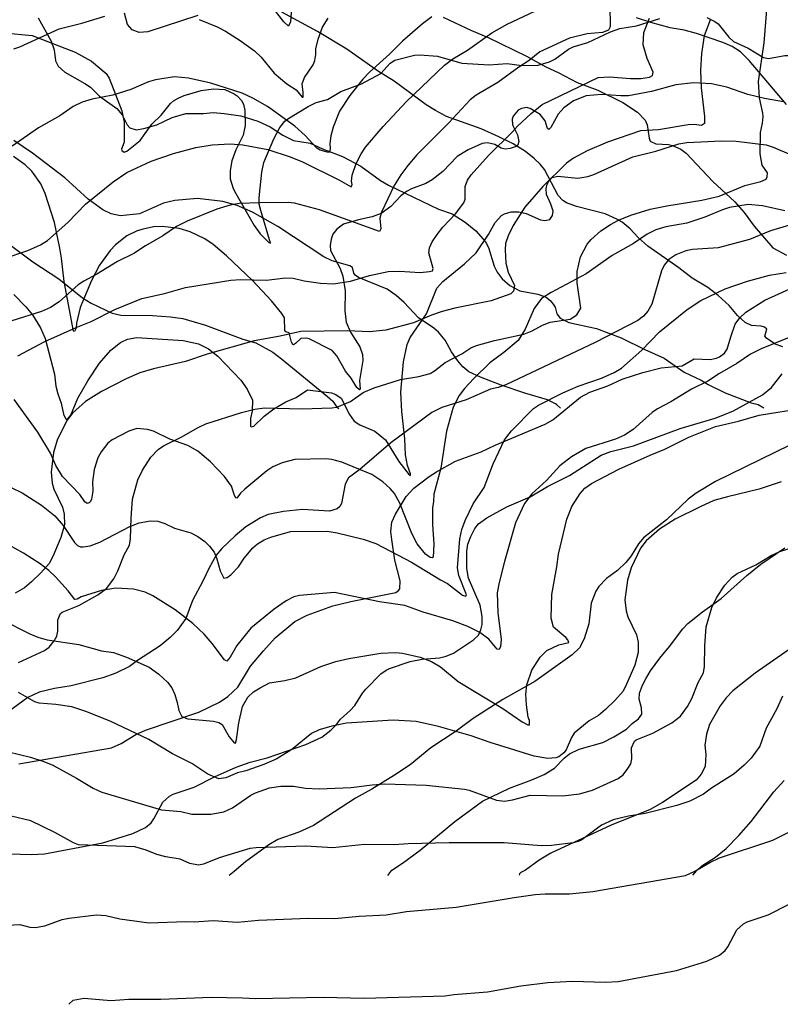
# Model space of a CAD drawing. Extents: x -3 to 234823669, y -4 to 166530480.
# Drawn here: x 373444 to 373608, y 3342242 to 3342453 of the extents above; entities that cross this region are included whole.
import ezdxf

# ---------------------------------------------------------------- set-up
doc = ezdxf.new("R2010")
doc.units = 0
doc.header["$LTSCALE"] = 5
doc.header["$MEASUREMENT"] = 0
doc.layers.add('V-CURVA_MESTRA', color=1, linetype='CONTINUOUS')
doc.layers.add('V-REFERENCIA', color=2, linetype='CONTINUOUS')

# ---------------------------------------------------------------- blocks, each defined once
blk = doc.blocks.new('CAUGE_A3_paisag_5000')
at = {"layer": 'V-CURVA_MESTRA'}
for points in [[(185121.97, 1671706.81), (185128.09, 1671706.21), (185137.31, 1671702.67), (185140.81, 1671700.69), (185143.95, 1671698.06), (185144.65, 1671697.08), (185147.32, 1671690.06), (185147.81, 1671687.63), (185147.85, 1671683.83), (185147.83, 1671683.3), (185147.27, 1671681.79), (185147.36, 1671681.53), (185147.81, 1671681.18), (185148.45, 1671681.4), (185151.27, 1671683.7), (185153.8, 1671687.16), (185155.79, 1671689.1), (185157.81, 1671691.64), (185158.45, 1671692.21), (185159.58, 1671692.85), (185160.74, 1671693.37), (185164.38, 1671694.45), (185167.05, 1671694.77), (185169.44, 1671694.67), (185171.49, 1671693.73), (185172.13, 1671693.28), (185173.09, 1671692.26), (185173.52, 1671691.51), (185173.79, 1671690.15), (185173.86, 1671686.91), (185173.43, 1671684.81), (185171.87, 1671681.7), (185170.98, 1671679.31), (185170.63, 1671677.22), (185170.63, 1671675.47), (185171.3, 1671673.34), (185171.83, 1671672.27), (185175.76, 1671665.4), (185177.08, 1671663.63), (185178.94, 1671661.77), (185179.27, 1671661.62), (185177.18, 1671668.64), (185176.86, 1671670.01), (185176.86, 1671671.37), (185177.44, 1671676.84), (185177.84, 1671678.93), (185180.02, 1671684.05), (185181.32, 1671686.44), (185182.35, 1671687.8), (185183.01, 1671688.31), (185187.38, 1671690.98), (185189.07, 1671691.83), (185191.55, 1671692.47), (185194.41, 1671694.24), (185198.84, 1671695.86), (185202.96, 1671698.06), (185205.01, 1671700.3), (185206.01, 1671700.94), (185210.24, 1671701.99), (185211.35, 1671702.07), (185215.19, 1671701.79), (185220.39, 1671700.26), (185226.28, 1671699.91), (185230.16, 1671700.19), (185233.32, 1671699.77), (185236.78, 1671699.89), (185239.25, 1671700.55), (185240.36, 1671701.18), (185243.3, 1671703.31), (185244.33, 1671703.82), (185247.49, 1671704.74), (185252.31, 1671707), (185254.36, 1671707.72), (185257.94, 1671708.3), (185262.93, 1671709.86)], [(185273.05, 1671710.11), (185274.79, 1671709.26), (185275.48, 1671708.75), (185277.78, 1671705.89), (185278.76, 1671704.97), (185281.96, 1671703.52), (185285.21, 1671701.49), (185286.27, 1671701.33), (185289.81, 1671701.92), (185291.27, 1671701.92), (185296.81, 1671700.6), (185299.2, 1671699.72), (185299.88, 1671699.64), (185300.14, 1671700.18), (185299.15, 1671701.88), (185297.85, 1671705.3), (185297.15, 1671706.06), (185295.51, 1671707.08), (185293.44, 1671708.92), (185291.58, 1671711.44)], [(185289.52, 1671692), (185285.42, 1671692.7), (185281.84, 1671693.56), (185277.31, 1671695.14), (185274.03, 1671695.84), (185270.19, 1671696.05), (185266.35, 1671695.65), (185261.14, 1671694.24), (185256.19, 1671693.26), (185254.57, 1671693.24), (185250.43, 1671693.58), (185247.14, 1671693.26), (185244.41, 1671692.17), (185242.3, 1671690.66), (185241.1, 1671689.31), (185239.5, 1671686.44), (185239.1, 1671686.05), (185238.84, 1671686.29), (185238.33, 1671687.93), (185237.22, 1671689.23), (185235.11, 1671690.57), (185234.3, 1671690.74), (185233.19, 1671690.57), (185232.51, 1671690.21), (185231.44, 1671688.93), (185231.2, 1671688.27), (185231.31, 1671687.03), (185232.36, 1671684.9), (185232.68, 1671683.45), (185232.46, 1671682.66), (185232.06, 1671682.38), (185230.76, 1671681.93), (185229.69, 1671681.8), (185228.84, 1671682.02), (185227.52, 1671682.85), (185225.9, 1671683.17), (185224.79, 1671683), (185221.76, 1671681.68), (185219.41, 1671680.24), (185216.31, 1671677.03), (185213.99, 1671675.23), (185212.63, 1671674.44), (185209.6, 1671673.29), (185208.49, 1671672.71), (185207.29, 1671671.8), (185205.14, 1671669.51), (185203.09, 1671667.98), (185201.15, 1671667.25), (185198.22, 1671666.63), (185195, 1671665.67), (185193.51, 1671664.65), (185192.7, 1671663.52), (185192.29, 1671662.46), (185192.1, 1671661.09), (185192.18, 1671660.02), (185194.23, 1671656.18), (185194.85, 1671654.52), (185195.36, 1671651.4), (185195.25, 1671647.09), (185195.55, 1671644.66), (185196.51, 1671642.46), (185198.46, 1671639.33), (185199.03, 1671637.71), (185199.14, 1671636.43), (185198.43, 1671632.12), (185198.54, 1671630.28), (185198.41, 1671630.09), (185197.86, 1671630.6), (185196.6, 1671632.59), (185195.38, 1671634.14), (185193.51, 1671637.41), (185192.57, 1671638.54), (185187.59, 1671641.03), (185187.02, 1671641.18), (185185.81, 1671641.12), (185184.69, 1671640.05), (185184.23, 1671639.77), (185184.08, 1671639.86), (185183.78, 1671640.33), (185183.33, 1671642.36), (185182.6, 1671642.57), (185182.35, 1671642.87), (185182.31, 1671645.56), (185181.69, 1671646.54), (185179.47, 1671649.25), (185175.42, 1671653.58), (185169.83, 1671658.93), (185166.97, 1671661.3), (185165.17, 1671662.52), (185162, 1671664.03), (185159.63, 1671664.8), (185156.09, 1671665.18), (185154.17, 1671665.1), (185151.95, 1671664.65), (185150.67, 1671664.27), (185148.41, 1671663.2), (185146, 1671661.24), (185144.86, 1671660.04), (185142.56, 1671656.87), (185140.85, 1671653.58), (185138.42, 1671647.82), (185137.63, 1671644.44), (185137.54, 1671643.34), (185137.19, 1671642.64), (185136.99, 1671642.72), (185134.94, 1671653.37), (185134.41, 1671658.36), (185134.02, 1671660.54), (185132.85, 1671666.08), (185130.89, 1671672.27), (185129.97, 1671674.36), (185128.03, 1671677.07), (185126.6, 1671678.47), (185124.04, 1671680.27)], [(185124.13, 1671650.57), (185126.69, 1671647.95), (185128.16, 1671646.2), (185129.89, 1671643.45), (185130.85, 1671641.16), (185132.89, 1671633.48), (185133.19, 1671630.92), (185133.58, 1671629.22), (185134.34, 1671627.21), (185134.79, 1671624.91), (185135.22, 1671623.96), (185135.46, 1671623.77), (185135.75, 1671623.9), (185136.37, 1671624.65), (185137.89, 1671628.32), (185140.04, 1671632.03), (185142.52, 1671635.87), (185144.99, 1671638.6), (185147.06, 1671640.28), (185148.54, 1671640.99), (185150.54, 1671641.37), (185160.53, 1671640.67), (185163.81, 1671640.01), (185165.99, 1671638.92), (185167.95, 1671637.32), (185172.92, 1671632.2), (185174.28, 1671630.26), (185175.42, 1671627.87), (185175.35, 1671625.55), (185175.01, 1671623.93), (185175.01, 1671622.3), (185175.14, 1671622.13), (185175.71, 1671622.32), (185177.95, 1671624.46), (185180, 1671626.01), (185182.56, 1671627.53), (185184.8, 1671628.49), (185187.24, 1671630.09), (185192.42, 1671629.45), (185193.34, 1671629.11), (185194.45, 1671628.28), (185196.24, 1671624.82), (185197.28, 1671623.37), (185198.5, 1671622.58), (185201.74, 1671621.23), (185204, 1671619.36), (185206.86, 1671614.68), (185209.06, 1671611.87), (185209.4, 1671611.7), (185209.4, 1671612.04), (185208.69, 1671613.85), (185208.29, 1671616.16), (185208.14, 1671619.57), (185207.48, 1671625.46), (185207.31, 1671629.6), (185207.84, 1671636.09), (185208.67, 1671639.84), (185209.29, 1671641.33), (185212.81, 1671646.45), (185215.05, 1671651.96), (185216.29, 1671653.36), (185220.94, 1671657.2), (185223.46, 1671659.53), (185226.15, 1671663.48), (185227.55, 1671666.04), (185228.9, 1671667.55), (185229.59, 1671667.94), (185230.99, 1671668.34), (185232.68, 1671668.38), (185234.22, 1671668.02), (185237.29, 1671666.63), (185238.23, 1671666.46), (185239.34, 1671666.7), (185239.91, 1671667.58), (185240.02, 1671668.51), (185239.53, 1671670.01), (185238.56, 1671672.06), (185238.52, 1671673.38), (185238.73, 1671674.28), (185239.08, 1671674.96), (185239.82, 1671675.74), (185241.04, 1671676.02), (185245.31, 1671675.59), (185247.44, 1671675.91), (185248.77, 1671676.36), (185257.17, 1671680.2), (185262.08, 1671681.42), (185267, 1671682.95), (185268.74, 1671683.25), (185276.2, 1671683.62), (185279.32, 1671683.55), (185285.8, 1671682.72), (185287.3, 1671682.25), (185291.14, 1671680.63)], [(185289.81, 1671668.53), (185284.97, 1671669.62), (185281.96, 1671669.92), (185277.91, 1671669.26), (185276.42, 1671668.81), (185272.58, 1671667.21), (185268.74, 1671665.95), (185264.26, 1671665.1), (185262.12, 1671664.5), (185260.2, 1671663.52), (185257.32, 1671661.53), (185252.73, 1671658.97), (185247.08, 1671655.01), (185239.61, 1671651.02), (185237.54, 1671649.72), (185235.96, 1671647.61), (185234, 1671643.17), (185232.48, 1671640.74), (185229.44, 1671638.11), (185226.43, 1671635.93), (185222.99, 1671632.54), (185220.94, 1671630.36), (185219.81, 1671628.92), (185218.55, 1671626.36), (185217.1, 1671621.24), (185215.87, 1671613.3), (185214.41, 1671607.71), (185214.33, 1671606.09), (185214.07, 1671604.72), (185214.09, 1671601.14), (185214.37, 1671596.96), (185214.26, 1671594.18), (185214.01, 1671593.99), (185213.63, 1671594.07), (185212.6, 1671594.78), (185210.81, 1671597.04), (185209.66, 1671599.26), (185207.08, 1671605.75), (185205.9, 1671607.8), (185205.01, 1671608.91), (185203.41, 1671610.33), (185201.06, 1671611.91), (185194.58, 1671614.56), (185192.49, 1671615.13), (185191.18, 1671615.26), (185184.55, 1671615.14), (185181.78, 1671614.43), (185179.77, 1671613.53), (185178.49, 1671612.68), (185173.75, 1671608.77), (185172.85, 1671607.92), (185172.04, 1671606.83), (185171.83, 1671606.9), (185171.55, 1671607.41), (185170.89, 1671609.42), (185169.42, 1671611.47), (185166.41, 1671614.67), (185163.7, 1671616.95), (185161.55, 1671618.16), (185157.67, 1671619.5), (185154.13, 1671621.19), (185152.85, 1671621.55), (185150.58, 1671621.79), (185148.88, 1671621.23), (185145.25, 1671619.35), (185144.31, 1671618.63), (185142.92, 1671616.8), (185142.2, 1671615.52), (185141.43, 1671612.96), (185141.04, 1671610.36), (185141.09, 1671608.35), (185140.83, 1671606.64), (185140.64, 1671606.13), (185140.32, 1671605.81), (185139.92, 1671605.68), (185139.4, 1671606.06), (185138.34, 1671607.65), (185134.6, 1671611.47), (185133.15, 1671613.86), (185132, 1671616.5), (185129.31, 1671620.98), (185124.19, 1671628.02)], [(185121.23, 1671610.29), (185125.96, 1671607.94), (185130.1, 1671605.36), (185132.92, 1671603.01), (185134.77, 1671600.97), (185137.2, 1671597.3), (185137.82, 1671596.66), (185138.47, 1671596.38), (185139.06, 1671596.34), (185140.56, 1671596.61), (185142.6, 1671597.34), (185149.06, 1671600.77), (185151.1, 1671601.52), (185153.53, 1671601.99), (185155.11, 1671601.86), (185156.6, 1671601.37), (185158.65, 1671600.41), (185162.19, 1671599.39), (185163.68, 1671598.62), (185165.15, 1671597.55), (185166.2, 1671596.51), (185167.16, 1671595.25), (185167.77, 1671593.76), (185168.48, 1671591.24), (185169.29, 1671589.66), (185169.95, 1671589.76), (185170.79, 1671590.38), (185172.38, 1671592.05), (185173.64, 1671593.93), (185175.48, 1671596.15), (185176.5, 1671597), (185177.95, 1671597.87), (185179.34, 1671598.43), (185183.61, 1671599.64), (185191.44, 1671599.73), (185193.64, 1671599.37), (185199.23, 1671598.04), (185201.92, 1671597.08), (185209.6, 1671593.09), (185215.83, 1671589.25), (185217.32, 1671588.48), (185220.54, 1671585.97), (185221.24, 1671585.76), (185221.37, 1671586.08), (185219.73, 1671590.22), (185219.47, 1671591.86), (185220, 1671598.07), (185220.43, 1671600.07), (185221.09, 1671602.04), (185222.86, 1671605.58), (185225.23, 1671609.12), (185227.11, 1671614.24), (185229.6, 1671619.36), (185231.06, 1671621.32), (185235.79, 1671626.12), (185236.86, 1671626.82), (185242.11, 1671629.49), (185245.4, 1671630.88), (185250.43, 1671632.6), (185253.16, 1671633.82), (185254.7, 1671634.74), (185259.05, 1671638.6), (185262.87, 1671642.55), (185268.8, 1671647.33), (185271.72, 1671649.33), (185276.95, 1671651.81), (185281.75, 1671653.43), (185286.53, 1671654.75), (185290.07, 1671655.28)], [(185291.09, 1671641.5), (185284.69, 1671638.92), (185282.43, 1671637.77), (185279.49, 1671635.74), (185275.73, 1671633.63), (185273.26, 1671631.96), (185269.72, 1671630.22), (185265.3, 1671627.53), (185262.46, 1671626.03), (185261.31, 1671625.22), (185257.19, 1671621.6), (185255.34, 1671620.36), (185253.42, 1671619.53), (185247.02, 1671617.5), (185243.99, 1671615.73), (185241.47, 1671613.75), (185238.61, 1671610.59), (185235.47, 1671607.79), (185233.85, 1671605.66), (185231.95, 1671601.52), (185229.56, 1671593.2), (185228.41, 1671588.72), (185228.02, 1671586.46), (185228.17, 1671582.24), (185228.88, 1671576.48), (185228.73, 1671574.94), (185228.39, 1671574.32), (185227.96, 1671574.36), (185226.21, 1671576.54), (185224.25, 1671577.99), (185221.67, 1671579.27), (185218.47, 1671580.44), (185212.07, 1671582.34), (185208.14, 1671583.75), (185202.68, 1671584.58), (185193.04, 1671586.54), (185185.53, 1671585.92), (185184.28, 1671585.64), (185182.63, 1671584.79), (185180.11, 1671582.98), (185175.05, 1671578.93), (185172.04, 1671575.15), (185170.59, 1671572.68), (185169.87, 1671571.84), (185169.42, 1671572.12), (185166.75, 1671575.62), (185165.03, 1671577.59), (185162.63, 1671579.87), (185158.79, 1671582.85), (185154, 1671585.84), (185152.33, 1671586.61), (185149.86, 1671587.29), (185146.02, 1671587.46), (185142.99, 1671586.97), (185138.59, 1671585.63), (185137.74, 1671585.11), (185137.23, 1671585.09), (185135.84, 1671586.91), (185133.11, 1671589.94), (185131.68, 1671591.28), (185129.78, 1671592.75), (185126.24, 1671594.99), (185120.75, 1671598.04)], [(185121.31, 1671580.85), (185127.58, 1671577.67), (185129.27, 1671576.96), (185131.3, 1671576.41), (185138.08, 1671575.36), (185142.99, 1671574.06), (185145.55, 1671573.66), (185148.32, 1671572.67), (185153.23, 1671570.52), (185155.32, 1671568.98), (185157.17, 1671567.28), (185158.07, 1671566.08), (185158.71, 1671564.66), (185159.26, 1671562.92), (185159.58, 1671561.24), (185160.22, 1671559.9), (185161.51, 1671559.45), (185167.01, 1671558.91), (185168.21, 1671558.64), (185168.89, 1671558.17), (185170.44, 1671555.53), (185171.47, 1671554.24), (185171.79, 1671554.18), (185171.98, 1671554.97), (185172.47, 1671558.56), (185173.28, 1671562.1), (185174.45, 1671564.06), (185175.67, 1671565.19), (185177.04, 1671566.1), (185179.04, 1671567.15), (185182.37, 1671567.62), (185184.76, 1671568.26), (185190.1, 1671570.67), (185193.34, 1671571.74), (185196.13, 1671572.36), (185203.02, 1671573.53), (185206.22, 1671573.66), (185207.63, 1671573.51), (185211.47, 1671572.7), (185213.91, 1671571.74), (185215.83, 1671570.59), (185219.6, 1671567.47), (185229.22, 1671561.67), (185233.36, 1671558.74), (185234.56, 1671558.1), (185234.92, 1671558.15), (185234.92, 1671559.04), (185234.66, 1671559.75), (185234.28, 1671562.4), (185234.17, 1671564.74), (185234.36, 1671566.71), (185235.47, 1671569.86), (185237.22, 1671572.64), (185238.69, 1671574.1), (185241.21, 1671575.32), (185243.41, 1671575.81), (185243.2, 1671576.37), (185242.73, 1671576.9), (185240.12, 1671579.08), (185239.61, 1671581.04), (185239.72, 1671586.16), (185240.81, 1671592.05), (185241.15, 1671594.82), (185242.98, 1671602.29), (185244.03, 1671605.07), (185245.8, 1671607.84), (185246.86, 1671608.97), (185248.29, 1671609.95), (185254.12, 1671613.04), (185260.88, 1671616.09), (185264.04, 1671617.33), (185269.14, 1671619.91), (185274.92, 1671622.26), (185279.83, 1671623.37), (185284.31, 1671624.65), (185294.08, 1671626.25)], [(185289, 1671610.35), (185284.31, 1671608.75), (185277.48, 1671607.15), (185274.54, 1671606.3), (185271.59, 1671605), (185266.26, 1671602.33), (185262.85, 1671600.18), (185260.03, 1671597.68), (185258.81, 1671596.06), (185256.76, 1671591.88), (185255.97, 1671589.19), (185255.44, 1671585.01), (185255.7, 1671582.62), (185256.08, 1671581.34), (185257.92, 1671577.46), (185258.3, 1671575.92), (185258.32, 1671573.66), (185257.57, 1671570.97), (185255.8, 1671566.83), (185255.06, 1671565.38), (185253.28, 1671563.33), (185251.28, 1671561.39), (185249.73, 1671560.15), (185247.74, 1671559), (185244.52, 1671556.33), (185243.94, 1671555.44), (185242.81, 1671552.75), (185242.34, 1671552.13), (185241.26, 1671551.28), (185240.59, 1671551.02), (185238.91, 1671550.89), (185235.92, 1671551.4), (185226.49, 1671554.35), (185222.44, 1671555.8), (185215.36, 1671557.78), (185210.62, 1671558.81), (185205.65, 1671559.11), (185195.64, 1671558.45), (185192.44, 1671557.87), (185189.71, 1671557.04), (185188.13, 1671556.25), (185183.84, 1671552.85), (185180.62, 1671550.81), (185177.83, 1671549.57), (185174.01, 1671548.25), (185172.22, 1671547.82), (185169.72, 1671546.75), (185168.16, 1671546.56), (185165.79, 1671547.56), (185162.36, 1671549.83), (185158.24, 1671551.87), (185153.16, 1671554.97), (185144.95, 1671558.85), (185139.83, 1671560.92), (185136.63, 1671561.96), (185133.13, 1671562.52), (185129.59, 1671562.77), (185128.65, 1671563.05), (185125.15, 1671565.04)], [(185123.02, 1671552.32), (185127.71, 1671551.15), (185130.57, 1671550.25), (185132.49, 1671549.44), (185137.61, 1671546.69), (185141.15, 1671544.53), (185143.07, 1671543.66), (185155.87, 1671539.86), (185160.01, 1671539.52), (185162.36, 1671538.9), (185166.5, 1671538.92), (185169.27, 1671539.41), (185171.15, 1671540.33), (185175.08, 1671543), (185176.03, 1671543.49), (185179.04, 1671544.6), (185181.48, 1671544.96), (185184.21, 1671544.92), (185186.81, 1671544.51), (185189.75, 1671544.41), (185196.62, 1671544.66), (185201.1, 1671545.26), (185203.88, 1671545.45), (185212.71, 1671545.2), (185220.95, 1671544.32), (185222.01, 1671544.07), (185227.86, 1671541.97), (185229.57, 1671541.74), (185231.27, 1671541.99), (185235.11, 1671543.02), (185242.11, 1671542.85), (185245.65, 1671543.27), (185248.49, 1671544.11), (185254.01, 1671546.63), (185255.04, 1671547.37), (185256.1, 1671548.74), (185256.68, 1671549.77), (185256.91, 1671550.79), (185256.89, 1671553.22), (185257.51, 1671554.59), (185257.85, 1671554.93), (185261.44, 1671556.35), (185265.49, 1671558.59), (185267.37, 1671559.98), (185268.92, 1671562.05), (185269.8, 1671563.8), (185271.16, 1671567.22), (185272.3, 1671569.27), (185272.55, 1671570.63), (185272.64, 1671575.07), (185272.92, 1671579.21), (185274.13, 1671583.35), (185275.11, 1671585.39), (185276.9, 1671588.17), (185278.48, 1671589.83), (185279.59, 1671590.64), (185283.54, 1671592.54), (185286.89, 1671594.48), (185288.74, 1671595.35), (185296.39, 1671597.81)], [(185289.32, 1671564.27), (185288.06, 1671561.54), (185285.82, 1671557.4), (185284.41, 1671553.56), (185282.54, 1671550.94), (185281.06, 1671549.44), (185278.93, 1671547.63), (185274.03, 1671544.51), (185272.3, 1671543.23), (185269.38, 1671541.76), (185266.6, 1671540.8), (185259.78, 1671539.09), (185256.19, 1671538.52), (185252.91, 1671537.73), (185250.43, 1671536.56), (185246.18, 1671533.4), (185245.4, 1671533.03), (185244.29, 1671532.76), (185239.64, 1671532.22), (185237.46, 1671532.16), (185229.48, 1671532.74), (185217.7, 1671532.78), (185208.88, 1671532.54), (185205.8, 1671532.31), (185199.48, 1671532.39), (185192.66, 1671531.71), (185186.9, 1671532.05), (185176.19, 1671531.71), (185174.82, 1671531.54), (185168.23, 1671529.54), (185164.92, 1671528.19), (185163.85, 1671527.96), (185161.93, 1671528.34), (185159.86, 1671529.28), (185156.81, 1671529.75), (185154.89, 1671530.3), (185152.59, 1671531.2), (185150.11, 1671531.9), (185138.04, 1671532.37), (185136.97, 1671532.74), (185132.94, 1671534.98), (185127.78, 1671537.47), (185123.57, 1671538.5)], [(185121.4, 1671515.03), (185125.41, 1671515.2), (185127.58, 1671514.67), (185128.69, 1671514.58), (185130.78, 1671514.92), (185134.54, 1671516.27), (185135.95, 1671516.61), (185141.92, 1671517.31), (185143.88, 1671517.16), (185146.91, 1671516.44), (185153.19, 1671515.62), (185161, 1671515.9), (185162.87, 1671515.8), (185166.97, 1671516.07), (185172.17, 1671515.73), (185176.74, 1671516.14), (185187.45, 1671516.59), (185193.13, 1671516.52), (185198.33, 1671516.99), (185204.13, 1671517.29), (185208.53, 1671518.01), (185219.21, 1671518.92), (185231.61, 1671521.04), (185236.14, 1671521.64), (185238.27, 1671521.81), (185243.56, 1671521.85), (185248.55, 1671522.32), (185268.44, 1671525.76), (185270.49, 1671526.68), (185273.68, 1671528.58), (185275.73, 1671529.58), (185287.21, 1671533.38), (185291.65, 1671535.59)], [(185135.99, 1671498.08), (185136.9, 1671498.99), (185139.23, 1671499.37), (185144.99, 1671498.9), (185148.88, 1671499.2), (185155.7, 1671499.2), (185166.54, 1671499.62), (185173.28, 1671499.5), (185176.14, 1671499.3), (185190.61, 1671499.6), (185199.4, 1671499.37), (185216.81, 1671499.88), (185218.7, 1671500.16), (185225.9, 1671500.73), (185233.11, 1671502.08), (185238.91, 1671502.74), (185244.16, 1671503.02), (185251.2, 1671502.85), (185254.01, 1671502.99), (185266.56, 1671505.34), (185273.05, 1671507.35), (185275.73, 1671508.65), (185276.95, 1671509.67), (185277.56, 1671510.46), (185279.49, 1671514.05), (185280.92, 1671515.35), (185281.71, 1671515.82), (185286.19, 1671517.29), (185290.56, 1671519.55)]]:
    blk.add_lwpolyline(points, dxfattribs=at)
blk = doc.blocks.new('cauge_A3')
at = {"layer": 'V-CURVA_MESTRA'}
for points in [[(185307.37, 1671688.87), (185306.88, 1671681.74), (185306.48, 1671680.78), (185305.49, 1671681.74), (185302.68, 1671685.33)], [(185247.44, 1671675.91), (185248.77, 1671676.36), (185257.17, 1671680.2), (185262.08, 1671681.42), (185267, 1671682.95)], [(185287.3, 1671682.25), (185291.14, 1671680.63), (185292.93, 1671679.75), (185296.09, 1671677.75), (185299.18, 1671675.47), (185300.59, 1671674.12), (185303.42, 1671670.73), (185306.09, 1671668.45), (185308.1, 1671667.1), (185309.42, 1671665.55), (185309.59, 1671665.52), (185309.63, 1671666.55), (185309.38, 1671668.43), (185309.89, 1671669.79), (185311.76, 1671672.52), (185312.13, 1671673.42), (185312.36, 1671674.72), (185312.36, 1671675.94), (185312.87, 1671678.03), (185313.77, 1671680.59), (185315.01, 1671682.51)], [(185337.26, 1671682.83), (185335.26, 1671681.29), (185330.95, 1671677.56), (185328.15, 1671674.76), (185323.9, 1671670.94), (185322.41, 1671669.39), (185319.62, 1671665.93), (185317.46, 1671662.54), (185316.05, 1671659.13), (185315.54, 1671657.21), (185315.33, 1671655.59), (185315.43, 1671654.52), (185315.33, 1671654.05), (185315.03, 1671653.66), (185313.28, 1671654.13), (185312.55, 1671654.56), (185310.06, 1671657.29), (185307.84, 1671659.32), (185301.93, 1671663.58), (185298.84, 1671665.31), (185296.51, 1671666.38), (185289.81, 1671668.53), (185284.97, 1671669.62), (185281.96, 1671669.92), (185277.91, 1671669.26), (185276.42, 1671668.81), (185272.58, 1671667.21), (185268.74, 1671665.95), (185264.26, 1671665.1), (185262.12, 1671664.5), (185260.2, 1671663.52), (185257.32, 1671661.53), (185252.73, 1671658.97), (185247.08, 1671655.01)], [(185245.4, 1671630.88), (185250.43, 1671632.6), (185253.16, 1671633.82), (185254.7, 1671634.74), (185259.05, 1671638.6), (185262.87, 1671642.55), (185268.8, 1671647.33), (185271.72, 1671649.33), (185276.95, 1671651.81), (185281.75, 1671653.43), (185286.53, 1671654.75), (185290.07, 1671655.28), (185293.91, 1671655.54), (185296.64, 1671655.33), (185302.02, 1671654.3), (185306.8, 1671652.75), (185309.49, 1671651.64), (185317.46, 1671647.71), (185319.93, 1671646.26), (185320.15, 1671646.79), (185320.04, 1671647.48), (185320.17, 1671648.78), (185321.02, 1671651.28), (185322.07, 1671653.37), (185323.05, 1671654.82), (185326.81, 1671659.26), (185331.86, 1671664.63), (185339.97, 1671672.46), (185341.8, 1671673.8), (185344.94, 1671675.68), (185350.17, 1671679.39), (185353.45, 1671681.27), (185364.1, 1671686.26)], [(185375.53, 1671685.37), (185375.56, 1671680.69), (185375.22, 1671679.92), (185373.96, 1671679.48), (185370.67, 1671679.16), (185366.83, 1671678.26), (185360.45, 1671675.27), (185358.19, 1671673.44), (185355.95, 1671672.01), (185351.47, 1671668.68), (185346.78, 1671665.95), (185345.5, 1671664.99), (185340.87, 1671659.98), (185334.04, 1671653.17), (185332.08, 1671650.89), (185330.58, 1671648.84), (185329.17, 1671646.58), (185326.42, 1671640.82), (185326.06, 1671639.54), (185326.29, 1671637.24), (185326, 1671636.7), (185313.15, 1671641.37), (185307.74, 1671642.78), (185306.46, 1671642.91), (185300.35, 1671642.87), (185295.87, 1671642.67), (185293.95, 1671642.35), (185291.09, 1671641.5), (185284.69, 1671638.92), (185282.43, 1671637.77), (185279.49, 1671635.74), (185275.73, 1671633.63), (185273.26, 1671631.96), (185269.72, 1671630.22), (185265.3, 1671627.53), (185262.46, 1671626.03), (185261.31, 1671625.22), (185257.19, 1671621.6), (185255.34, 1671620.36), (185253.42, 1671619.53), (185247.02, 1671617.5)], [(185248.29, 1671609.95), (185254.12, 1671613.04), (185260.88, 1671616.09), (185264.04, 1671617.33), (185269.14, 1671619.91), (185274.92, 1671622.26), (185279.83, 1671623.37), (185284.31, 1671624.65), (185294.08, 1671626.25), (185296.17, 1671626.35), (185301.76, 1671626.2), (185305.86, 1671626.76), (185307.44, 1671626.65), (185309.83, 1671626.1), (185313.37, 1671625.58), (185316.14, 1671625.44), (185319.77, 1671625.99), (185323.86, 1671627.23), (185327.92, 1671628.06), (185330.35, 1671628.19), (185334.75, 1671627.91), (185336.75, 1671628.06), (185337.41, 1671628.25), (185337.54, 1671628.72), (185336.64, 1671632.12), (185336.77, 1671633.16), (185337.34, 1671634.46), (185338.41, 1671636.04), (185339.65, 1671637.62), (185342.36, 1671640.48), (185344.17, 1671642.83), (185344.43, 1671643.64), (185344.43, 1671646.37), (185344.92, 1671647.73), (185345.71, 1671648.89), (185349.44, 1671653.03), (185354.58, 1671658.08), (185355.67, 1671659.34), (185358.64, 1671662.07), (185360.99, 1671664.01), (185372.98, 1671669.78), (185375.45, 1671669.9), (185379.98, 1671669.53), (185382.15, 1671669.58), (185384.07, 1671669.83), (185384.67, 1671670.22), (185384.84, 1671670.92), (185383.51, 1671673.85), (185382.7, 1671676.79), (185382.83, 1671679.44), (185384.05, 1671682.51)], [(185397.15, 1671682.3), (185395.76, 1671678.76), (185395.18, 1671674.92), (185394.99, 1671671.37), (185395.16, 1671667.58), (185395.89, 1671661.39), (185395.87, 1671659.87), (185395.19, 1671659.46), (185393.63, 1671659.68), (185392.35, 1671659.63), (185385.95, 1671658.53), (185382.11, 1671658.29), (185375.02, 1671655.89), (185370.67, 1671654), (185367.73, 1671652.45), (185366.17, 1671651.34), (185361.15, 1671646.37), (185357.23, 1671641.91), (185354.77, 1671637.96), (185353.67, 1671635.74), (185353.11, 1671634.12), (185353, 1671632.75), (185353.17, 1671629.9), (185353.67, 1671627.98), (185355.01, 1671625.08), (185354.8, 1671623.88), (185354.26, 1671623.31), (185350, 1671621.79), (185342.21, 1671620.25), (185339.52, 1671619.53), (185337.18, 1671618.74), (185333.34, 1671617.07), (185327.41, 1671615.47), (185323.86, 1671615.11), (185319.17, 1671615.34), (185309.1, 1671615.22), (185304.66, 1671614.21), (185299.07, 1671613.21), (185289, 1671610.35), (185284.31, 1671608.75), (185277.48, 1671607.15), (185274.54, 1671606.3), (185271.59, 1671605), (185266.26, 1671602.33), (185262.85, 1671600.18), (185260.03, 1671597.68), (185258.81, 1671596.06), (185256.76, 1671591.88), (185255.97, 1671589.19), (185255.44, 1671585.01), (185255.7, 1671582.62), (185256.08, 1671581.34), (185257.92, 1671577.46), (185258.3, 1671575.92), (185258.32, 1671573.66), (185257.57, 1671570.97), (185255.8, 1671566.83), (185255.06, 1671565.38), (185253.28, 1671563.33), (185251.28, 1671561.39), (185249.73, 1671560.15), (185247.74, 1671559)], [(185248.49, 1671544.11), (185254.01, 1671546.63), (185255.04, 1671547.37), (185256.1, 1671548.74), (185256.68, 1671549.77), (185256.91, 1671550.79), (185256.89, 1671553.22), (185257.51, 1671554.59), (185257.85, 1671554.93), (185261.44, 1671556.35), (185265.49, 1671558.59), (185267.37, 1671559.98), (185268.92, 1671562.05), (185269.8, 1671563.8), (185271.16, 1671567.22), (185272.3, 1671569.27), (185272.55, 1671570.63), (185272.64, 1671575.07), (185272.92, 1671579.21), (185274.13, 1671583.35), (185275.11, 1671585.39), (185276.9, 1671588.17), (185278.48, 1671589.83), (185279.59, 1671590.64), (185283.54, 1671592.54), (185286.89, 1671594.48), (185288.74, 1671595.35), (185296.39, 1671597.81), (185299.2, 1671598.49), (185301.34, 1671598.79), (185309.4, 1671598.62), (185315.76, 1671598.77), (185316.87, 1671598.96), (185319.81, 1671600.18), (185322.5, 1671602.1), (185324.89, 1671603.08), (185330.52, 1671604.89), (185334.45, 1671605.53), (185336.92, 1671606.21), (185337.81, 1671606.72), (185340.12, 1671608.54), (185343.7, 1671610.37), (185345.67, 1671611.7), (185346.88, 1671612.21), (185350.75, 1671613.28), (185357.02, 1671614.64), (185358.81, 1671615.32), (185361.05, 1671616.56), (185362.69, 1671617.18), (185366.96, 1671617.86), (185368.43, 1671618.8), (185369.3, 1671620.19), (185368.52, 1671625.67), (185368.52, 1671628.11), (185369.24, 1671631.22), (185370.65, 1671633.95), (185371.5, 1671634.98), (185373.57, 1671636.83), (185375.66, 1671638.22), (185377.39, 1671639.13), (185380.06, 1671640.2), (185384.2, 1671641.46), (185387.74, 1671642.21), (185395.28, 1671643.44), (185399.01, 1671644.27), (185404.51, 1671646.54), (185407.97, 1671647.41), (185409.08, 1671647.95), (185409.33, 1671648.46), (185409.37, 1671649.27), (185408.26, 1671650.93), (185407.83, 1671653.38), (185407.88, 1671657.98), (185408.35, 1671659.94), (185408.43, 1671661.43), (185408.41, 1671662.11), (185407.66, 1671665.4), (185407.45, 1671668.94), (185408.69, 1671677.26), (185409.28, 1671684.3)], [(185414.11, 1671638.02), (185410.01, 1671636.81), (185405.53, 1671634.99), (185398.81, 1671633.16), (185393.25, 1671632.82), (185391.88, 1671632.5), (185389.7, 1671631.71), (185388.19, 1671630.66), (185387.18, 1671629.45), (185386.65, 1671628.23), (185384.54, 1671621.11), (185383.71, 1671619.59), (185382.73, 1671618.48), (185381.51, 1671617.59), (185372.38, 1671612.85), (185353.18, 1671603.76), (185351.51, 1671603.16), (185349.89, 1671602.82), (185344.64, 1671600.49), (185339.44, 1671598.87), (185337.26, 1671597.83), (185328.45, 1671591.26), (185321.79, 1671585.52), (185319.38, 1671583.75), (185318.68, 1671582.41), (185317.89, 1671578.27), (185317.53, 1671577.6), (185316.91, 1671577.11), (185315.25, 1671576.6), (185309.49, 1671576.96), (185305.39, 1671576.54), (185302.1, 1671575.85), (185300.44, 1671575.15), (185297.28, 1671573.21), (185294.98, 1671571.29), (185292.18, 1671568.58), (185290.94, 1671567.13), (185289.32, 1671564.27), (185288.06, 1671561.54), (185285.82, 1671557.4), (185284.41, 1671553.56), (185282.54, 1671550.94), (185281.06, 1671549.44), (185278.93, 1671547.63), (185274.03, 1671544.51), (185272.3, 1671543.23), (185269.38, 1671541.76), (185266.6, 1671540.8), (185259.78, 1671539.09), (185256.19, 1671538.52), (185252.91, 1671537.73), (185250.43, 1671536.56), (185246.18, 1671533.4)], [(185248.55, 1671522.32), (185268.44, 1671525.76), (185270.49, 1671526.68), (185273.68, 1671528.58), (185275.73, 1671529.58), (185287.21, 1671533.38), (185291.65, 1671535.59), (185293.4, 1671536.79), (185295.57, 1671538.8), (185298.32, 1671543.28), (185301.1, 1671546.57), (185303.63, 1671549.38), (185307.82, 1671552.9), (185310.47, 1671554.28), (185315.97, 1671556.23), (185319.85, 1671557.21), (185329.56, 1671559.11), (185330.09, 1671559.54), (185330.37, 1671559.92), (185330.43, 1671561.63), (185329.34, 1671566.07), (185328.66, 1671570.5), (185328.49, 1671572.21), (185328.7, 1671574.26), (185329.49, 1671575.96), (185331.78, 1671579.76), (185333.42, 1671581.51), (185336.71, 1671584.05), (185338.26, 1671585.07), (185342.32, 1671587.31), (185347.89, 1671589.34), (185350.87, 1671590.75), (185361.65, 1671595.31), (185363.25, 1671596.25), (185369.22, 1671601.11), (185371.23, 1671602.18), (185375.11, 1671603.55), (185378.18, 1671604.93), (185382.62, 1671606.36), (185386.55, 1671607.36), (185391.07, 1671607.79), (185393.63, 1671609.31), (185397.04, 1671609.16), (185398.45, 1671609.48), (185399.09, 1671609.78), (185400.12, 1671610.55), (185400.73, 1671611.38), (185401.48, 1671614.03), (185402.48, 1671616.8), (185403.42, 1671618.16), (185404.72, 1671619.33), (185408.82, 1671621.91), (185415.62, 1671625.01)], [(185244.16, 1671503.02), (185251.2, 1671502.85), (185254.01, 1671502.99), (185266.56, 1671505.34), (185273.05, 1671507.35), (185275.73, 1671508.65), (185276.95, 1671509.67), (185277.56, 1671510.46), (185279.49, 1671514.05), (185280.92, 1671515.35), (185281.71, 1671515.82), (185286.19, 1671517.29), (185290.56, 1671519.55), (185295.19, 1671521.56), (185298.22, 1671522.67), (185301.89, 1671523.6), (185310.21, 1671526.46), (185313.62, 1671528.06), (185315.54, 1671529.56), (185316.76, 1671530.73), (185317.67, 1671531.93), (185319.72, 1671533.76), (185320.7, 1671534.87), (185322.35, 1671537.48), (185323.07, 1671538.35), (185326.32, 1671541.62), (185327.42, 1671542.44), (185328.19, 1671542.83), (185332.61, 1671544.28), (185335.21, 1671544.81), (185338.93, 1671545.09), (185340.34, 1671545.41), (185341.89, 1671546.09), (185346.22, 1671548.95), (185347.27, 1671549.96), (185347.8, 1671551.13), (185348.05, 1671552.24), (185348.1, 1671553.95), (185347.65, 1671556.42), (185345.17, 1671562.22), (185344.79, 1671564.27), (185344.79, 1671568.03), (185345.02, 1671569.48), (185345.62, 1671571.19), (185346.5, 1671572.89), (185347.33, 1671573.87), (185349.08, 1671575.17), (185353.35, 1671577.52), (185358.38, 1671579.71), (185362.14, 1671581.89), (185366.83, 1671584.26), (185373.66, 1671588.63), (185375.71, 1671589.44), (185380.62, 1671590.66), (185390.64, 1671594.37), (185398.15, 1671596.61), (185401.95, 1671598.11), (185408.35, 1671601.56), (185410.27, 1671603.14), (185412.51, 1671606.09)], [(184954.31, 1671563.02), (184946.28, 1671572.47), (184944.42, 1671574.31), (184942.63, 1671575.48), (184940.58, 1671576.36), (184934.97, 1671578.28), (184932.28, 1671579.01), (184929.29, 1671579.52), (184925.1, 1671580.63), (184922.03, 1671581.61)], [(185414.2, 1671590.81), (185398.2, 1671582.98), (185394.1, 1671580.46), (185392.35, 1671579.18), (185387.7, 1671574.73), (185382.77, 1671570.86), (185381.64, 1671569.56), (185380.08, 1671567), (185378.97, 1671565.55), (185377.18, 1671563.86), (185374.81, 1671562.11), (185373.12, 1671560.41), (185372.48, 1671559.41), (185371.5, 1671556.85), (185371.01, 1671552.37), (185370.01, 1671549.15), (185369.03, 1671547.27), (185367.43, 1671545.71), (185359.41, 1671539.97), (185352.5, 1671536.13), (185346.14, 1671532.03), (185342.47, 1671529.34), (185337.05, 1671525.76), (185332.59, 1671522.11), (185329.24, 1671519.85), (185324.38, 1671516.84), (185320.88, 1671514.9), (185311.87, 1671509.03), (185308.67, 1671507.63), (185304.19, 1671506.05), (185302.27, 1671504.92), (185297.24, 1671501.23), (185294.81, 1671499.18), (185293.72, 1671498.29)], [(184880.48, 1671581.8), (184886.59, 1671578.9), (184890.15, 1671577.45), (184898.42, 1671573.39), (184902.56, 1671571.09), (184905.2, 1671569.91), (184909.3, 1671567.76), (184913.74, 1671566.07), (184919.08, 1671563.42), (184922.28, 1671561.39), (184923.92, 1671559.69), (184924.35, 1671558.66), (184924.74, 1671555.8), (184924.99, 1671555.16), (184926.17, 1671554.54), (184928.9, 1671554.43), (184929.8, 1671554.24), (184931.55, 1671553.43), (184932.75, 1671552.56), (184938.44, 1671546.47), (184943.19, 1671542.1), (184945.15, 1671539.85), (184947.3, 1671536.86), (184951.36, 1671532.25), (184954.27, 1671530.65)], [(184953.5, 1671510.94), (184951.83, 1671511.56), (184949.99, 1671512.8), (184949.65, 1671513.25), (184950.04, 1671514.76), (184949.53, 1671515.17), (184948.84, 1671515.4), (184946.79, 1671515.55), (184945.4, 1671516.17), (184943.72, 1671517.69), (184941.97, 1671519.81), (184939.6, 1671521.98), (184937.36, 1671523.67), (184934.02, 1671525.74), (184931.12, 1671527.94), (184924.48, 1671532.57), (184922.41, 1671534.45), (184920.66, 1671536.33), (184918.93, 1671537.71), (184917.84, 1671538.42), (184915.32, 1671539.55), (184909.13, 1671541.09), (184907.02, 1671541.88), (184906.23, 1671542.39), (184905.24, 1671543.44), (184902.26, 1671549.06), (184901.38, 1671550.17), (184900.06, 1671551.44), (184898.16, 1671552.92), (184895.51, 1671554.54), (184892.46, 1671556.08), (184888.68, 1671557.76), (184881.24, 1671560.45), (184878.84, 1671561.71), (184876.87, 1671562.93), (184869.97, 1671568.01), (184866.58, 1671570.12), (184859.77, 1671574.93), (184853.47, 1671578.69), (184845.85, 1671582.83)], [(184827.79, 1671582.12), (184817.07, 1671578.62), (184815.15, 1671578.51), (184813.65, 1671579.07), (184812.71, 1671580.22), (184812.01, 1671582.66)], [(185327.8, 1671498.33), (185328.64, 1671499.48), (185330.95, 1671500.95), (185334.74, 1671503.78), (185342.23, 1671509.89), (185348.19, 1671514.32), (185353.99, 1671517.1), (185358.77, 1671518.85), (185361.41, 1671520.04), (185363.61, 1671521.41), (185365.7, 1671523.52), (185366.83, 1671524.44), (185368.92, 1671525.44), (185374.04, 1671526.91), (185376.39, 1671528.08), (185379.08, 1671529.79), (185380.32, 1671531.01), (185381.68, 1671531.99), (185382.4, 1671532.95), (185382.3, 1671534.32), (185381.81, 1671536.24), (185381.87, 1671537.48), (185382.51, 1671539.18), (185383.28, 1671540.55), (185384.28, 1671542.26), (185386.29, 1671545.03), (185388.36, 1671547.5), (185391.22, 1671551.3), (185392.28, 1671552.45), (185395.46, 1671554.99), (185399.41, 1671557.8), (185404.93, 1671562.78), (185407.96, 1671565.23), (185413.11, 1671568.73)], [(184793.45, 1671581.61), (184796.27, 1671576.6), (184796.94, 1671574.76), (184797.21, 1671572.37), (184797.75, 1671571.28), (184799.2, 1671569.97), (184803.54, 1671567.56), (184804.69, 1671566.77), (184806.67, 1671564.81), (184810.39, 1671562.19), (184811.5, 1671560.82), (184812.57, 1671558.66), (184813.21, 1671558), (184814.55, 1671557.59), (184816.22, 1671557.87), (184818.99, 1671558.64), (184822.24, 1671560.22), (184825.23, 1671561.12), (184829.03, 1671561.07), (184831.08, 1671561.33), (184833.47, 1671561.12), (184837.01, 1671560.58), (184840.68, 1671559.43), (184843.33, 1671558.25), (184846.04, 1671556.42), (184848.37, 1671555.31), (184851.91, 1671554.69), (184854.61, 1671553.47), (184858.88, 1671551.83), (184862.8, 1671549.78), (184867.01, 1671546.72), (184868.76, 1671545.68), (184879.48, 1671540.57), (184882.45, 1671539.55), (184885.26, 1671537.74), (184887.52, 1671535.86), (184889.62, 1671533.51), (184890.24, 1671532.32), (184891.47, 1671528.26), (184892.09, 1671526.98), (184893.2, 1671525.54), (184894.85, 1671524.16), (184896.96, 1671522.98), (184900.81, 1671522.3), (184902.6, 1671521.6), (184903.47, 1671520.94), (184904.16, 1671520.15), (184904.54, 1671519.51), (184904.92, 1671518.01), (184905.63, 1671517.11), (184907.51, 1671516.21), (184913.45, 1671514.91), (184918.78, 1671512.89), (184923.82, 1671510.37), (184927.96, 1671508.55), (184932.27, 1671505.54), (184935.95, 1671503.79), (184937.46, 1671502.87), (184941.12, 1671501.08), (184946.71, 1671498.94), (184948.2, 1671498.54), (184949.38, 1671497.82)], [(185414.79, 1671547.35), (185406.77, 1671541.76), (185401.95, 1671538.03), (185400.5, 1671536.51), (185399.19, 1671534.79), (185396.91, 1671530.78), (185396.29, 1671528.69), (185395.93, 1671526.3), (185396.12, 1671524.29), (185395.97, 1671521.73), (185395.16, 1671520.07), (185394.06, 1671518.83), (185386.85, 1671513.98), (185384.2, 1671512.53), (185375.79, 1671509.12), (185362.82, 1671503.1), (185360.35, 1671501.61), (185357.36, 1671499.46), (185356.4, 1671498.99), (185356.1, 1671498.71), (185356, 1671498.37)], [(185393.35, 1671498.42), (185394.21, 1671499.37), (185395.28, 1671500.39), (185398.19, 1671502.29), (185400.5, 1671504.15), (185403.23, 1671506.9), (185405.89, 1671509.89), (185410.72, 1671516.31), (185412.95, 1671518.74)], [(184905.69, 1671497.77), (184904.95, 1671498.48), (184904.63, 1671498.71), (184902.9, 1671499.6), (184898.07, 1671500.97), (184892.95, 1671502.7), (184888.55, 1671504.41), (184886.03, 1671505.58), (184884.73, 1671506.63), (184883.62, 1671507.94), (184882.29, 1671509.9), (184880.95, 1671512.42), (184879.5, 1671514.1), (184878.49, 1671515), (184875.18, 1671517.22), (184872.15, 1671520.47), (184870.4, 1671522.02), (184868.48, 1671523.35), (184862.3, 1671525.83), (184861.6, 1671526.33), (184861.29, 1671526.79), (184860.99, 1671527.98), (184860.47, 1671528.38), (184856.65, 1671529.43), (184854.86, 1671530.26), (184844.95, 1671536.82), (184839.53, 1671539.87), (184836.24, 1671541.3), (184833.17, 1671542.2), (184827.7, 1671542.8), (184822.88, 1671542.37), (184820.44, 1671541.81), (184815.28, 1671539.55), (184811.18, 1671539.12), (184809.13, 1671539.51), (184807.34, 1671540.39), (184804.24, 1671542.71), (184799.2, 1671547.26), (184792.26, 1671552.57), (184788.25, 1671555.31)], [(184786.93, 1671533.25), (184792.31, 1671529.24), (184797.9, 1671525.53), (184802.98, 1671521.51), (184804.86, 1671520.36), (184809.39, 1671518.16), (184811.26, 1671517.77), (184818.05, 1671517.69), (184821.9, 1671517.39), (184824.54, 1671517.01), (184829.41, 1671515.64), (184837.48, 1671512.61), (184840.26, 1671511.84), (184843.88, 1671509.83), (184845.79, 1671508.4), (184855.65, 1671500.29), (184856.78, 1671499.26), (184857.66, 1671498.01), (184858.05, 1671497.7)]]:
    blk.add_lwpolyline(points, dxfattribs=at)

msp = doc.modelspace()

# ---------------------------------------------------------------- block references
at = {"layer": 'V-REFERENCIA'}
for name, p in [('cauge_A3', (188654.649, 1670872.025)), ('cauge_A3', (188195.449, 1670771.073)), ('CAUGE_A3_paisag_5000', (188318.763, 1670743.636))]:
    msp.add_blockref(name, p, dxfattribs=at)

doc.saveas('drawing.dxf')
